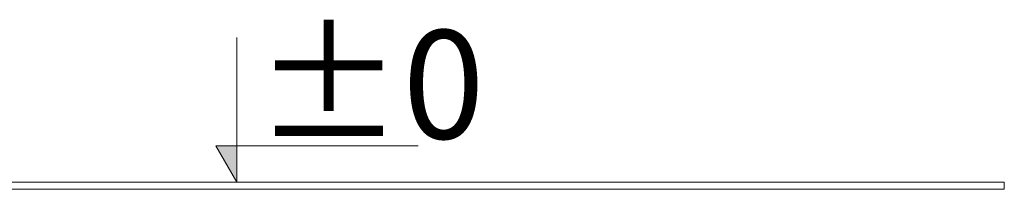
# Model space of a CAD drawing. Units: millimetres. Extents: x -11303 to -6701, y -6081 to 1573.
# Drawn here: x -8070 to -6706, y -10 to 225 of the extents above; entities that cross this region are included whole.
import ezdxf

# ---------------------------------------------------------------- set-up
doc = ezdxf.new("R2010")
doc.units = ezdxf.units.MM
doc.header["$MEASUREMENT"] = 0
doc.layers.add('Konstrukcja - Stropy', color=7, linetype='Continuous')
doc.layers.add('Wymiarowanie - Ogólne', color=7, linetype='Continuous')
doc.layers.add('Konstrukcja - Stropy_Nr_pióra__1', color=7, linetype='Continuous', lineweight=13)
doc.layers.add('Wymiarowanie - Ogólne_Nr_pióra__1', color=7, linetype='Continuous', lineweight=13)
doc.styles.add('GENERATED_STYLE_1', font='txt')

# ---------------------------------------------------------------- blocks, each defined once
blk = doc.blocks.new('ElemPrzekroju_3')
at = {"layer": 'Konstrukcja - Stropy_Nr_pióra__1', "linetype": 'Continuous'}
for p, q in [((-8022.5, 0), (-8144.5, 0)), ((-7901.6, 0), (-8022.5, 0)), ((-7782.8, 0), (-7901.6, 0)), ((-7666.8, 0), (-7782.8, 0)), ((-7554.4, 0), (-7666.8, 0)), ((-7446.3, 0), (-7554.4, 0)), ((-7343.3, 0), (-7446.3, 0)), ((-7246, 0), (-7343.3, 0)), ((-7155.1, 0), (-7246, 0)), ((-7071.2, 0), (-7155.1, 0)), ((-6994.8, 0), (-7071.2, 0)), ((-6926.5, 0), (-6994.8, 0)), ((-6866.8, 0), (-6926.5, 0)), ((-6815.9, 0), (-6866.8, 0)), ((-6774.3, 0), (-6815.9, 0)), ((-6742.2, 0), (-6774.3, 0)), ((-6719.8, 0), (-6742.2, 0)), ((-6707.3, 0), (-6719.8, 0)), ((-6705.8, 0), (-6707.3, 0)), ((-6705.8, 0), (-6705.8, -10)), ((-8022.5, -10), (-8144.5, -10)), ((-7901.6, -10), (-8022.5, -10)), ((-7782.8, -10), (-7901.6, -10)), ((-7666.8, -10), (-7782.8, -10)), ((-7554.4, -10), (-7666.8, -10)), ((-7446.3, -10), (-7554.4, -10)), ((-7343.3, -10), (-7446.3, -10)), ((-7246, -10), (-7343.3, -10)), ((-7155.1, -10), (-7246, -10)), ((-7071.2, -10), (-7155.1, -10)), ((-6994.8, -10), (-7071.2, -10)), ((-6926.5, -10), (-6994.8, -10)), ((-6866.8, -10), (-6926.5, -10)), ((-6815.9, -10), (-6866.8, -10)), ((-6774.3, -10), (-6815.9, -10)), ((-6742.2, -10), (-6774.3, -10)), ((-6719.8, -10), (-6742.2, -10)), ((-6707.3, -10), (-6719.8, -10)), ((-6705.8, -10), (-6707.3, -10))]:
    blk.add_line(p, q, dxfattribs=at)
blk = doc.blocks.new('Wymiary_2', base_point=(-7769, 0))
at = {"layer": 'Wymiarowanie - Ogólne', "linetype": 'Continuous', "lineweight": 0, "true_color": 0x000000}
blk.add_hatch(color=18, dxfattribs=at).paths.add_polyline_path([(-7769, 0), (-7769, 50), (-7798, 50)])
at = {"layer": 'Wymiarowanie - Ogólne_Nr_pióra__1', "linetype": 'Continuous'}
for p, q in [((-7769, 0), (-7769, 200)), ((-7769, 0), (-7798, 50)), ((-7798, 50), (-7769, 50)), ((-7769, 50), (-7517.7, 50)), ((-7769, 0), (-7806.5, 0)), ((-7769, 0), (-7731.5, 0))]:
    blk.add_line(p, q, dxfattribs=at)
at = {"layer": 'Wymiarowanie - Ogólne_Nr_pióra__1', "insert": (-7744, 60), "char_height": 150, "attachment_point": 7, "style": 'GENERATED_STYLE_1'}
blk.add_mtext('\\A1;{\\fArial|b0|i0|c238|p38;±0}', dxfattribs=at)

msp = doc.modelspace()

# ---------------------------------------------------------------- block references
at = {"layer": 'Konstrukcja - Stropy'}
msp.add_blockref('ElemPrzekroju_3', (0, 0), dxfattribs=at)
at = {"layer": 'Wymiarowanie - Ogólne', "linetype": 'Continuous'}
msp.add_blockref('Wymiary_2', (-7769, 0), dxfattribs=at)

doc.saveas('drawing.dxf')
